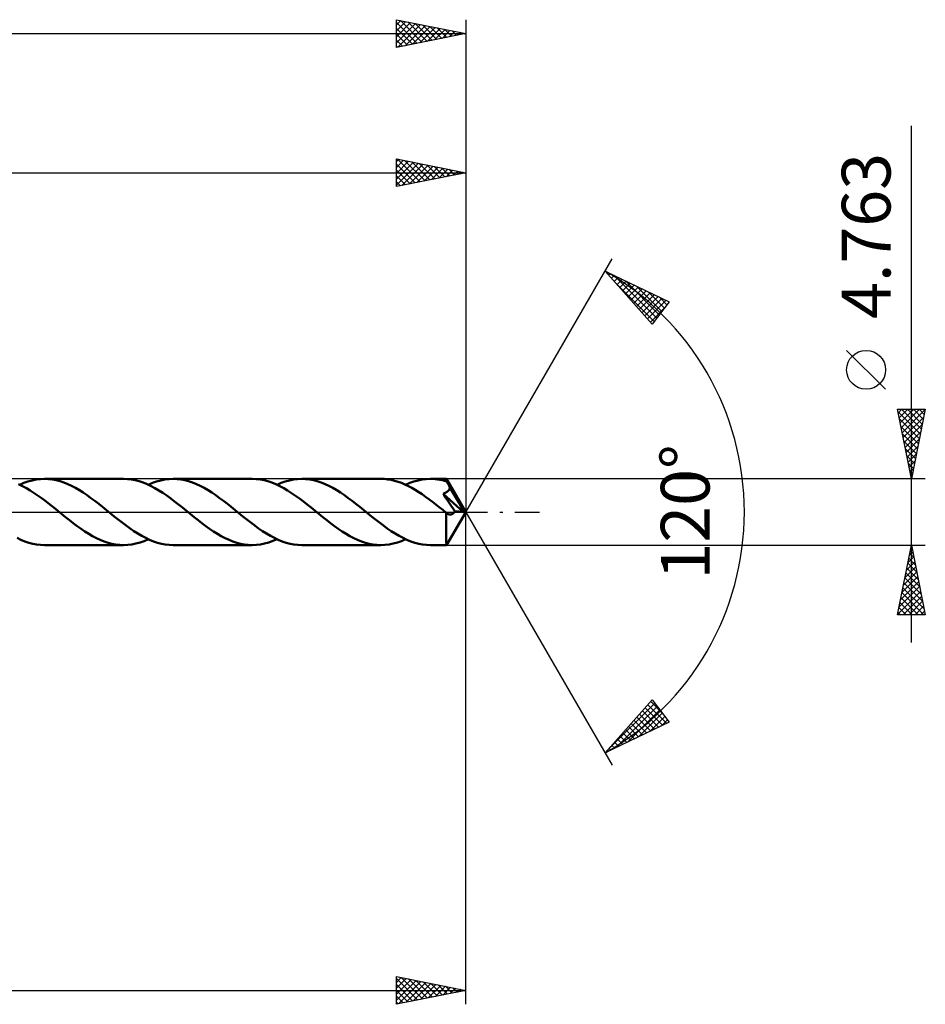
# Model space of a CAD drawing. Units: millimetres. Extents: x -67 to 153, y -35 to 39.
# Drawn here: x 88 to 153, y -35 to 35 of the extents above; entities that cross this region are included whole.
import ezdxf
from ezdxf.enums import TextEntityAlignment as Align

# ---------------------------------------------------------------- set-up
doc = ezdxf.new("R2010")
doc.units = ezdxf.units.MM
doc.header["$LTSCALE"] = 4.4
doc.linetypes.add('LONGDASH_DASH', pattern=[0.85, 0.4, -0.2, 0.05, -0.2])
for name, color, linetype in [('1', 4, 'CONTINUOUS'), ('2', 7, 'CONTINUOUS'), ('4', 2, 'LONGDASH_DASH'), ('CUT', 1, 'CONTINUOUS'), ('SK2', 7, 'CONTINUOUS'), ('SK4', 2, 'LONGDASH_DASH')]:
    doc.layers.add(name, color=color, linetype=linetype)
doc.styles.get("Standard").update_dxf_attribs({"font": 'Monospac821 BT'})

msp = doc.modelspace()

# ---------------------------------------------------------------- linework, layer by layer
at = {"layer": '1', "color": 4, "linetype": 'CONTINUOUS', "lineweight": 50}
for p, q in [((88.232, 2.085), (88.529, 2.191)), ((88.529, 2.191), (88.827, 2.274)), ((88.827, 2.274), (89.123, 2.334)), ((89.123, 2.334), (89.419, 2.37)), ((89.419, 2.37), (89.717, 2.382)), ((89.995, 2.371), (89.717, 2.382)), ((95.397, 2.382), (89.717, 2.382)), ((90.273, 2.339), (89.995, 2.371)), ((90.553, 2.286), (90.273, 2.339)), ((90.831, 2.213), (90.553, 2.286)), ((91.109, 2.12), (90.831, 2.213)), ((95.68, 2.371), (95.397, 2.382)), ((95.962, 2.338), (95.68, 2.371)), ((96.243, 2.284), (95.962, 2.338)), ((96.525, 2.209), (96.243, 2.284)), ((96.808, 2.113), (96.525, 2.209)), ((97.476, 2.085), (97.773, 2.191)), ((97.773, 2.191), (98.069, 2.274)), ((98.069, 2.274), (98.366, 2.333)), ((98.366, 2.333), (98.663, 2.37)), ((98.663, 2.37), (98.959, 2.382)), ((99.239, 2.371), (98.959, 2.382)), ((104.641, 2.382), (98.959, 2.382)), ((99.518, 2.339), (99.239, 2.371)), ((99.795, 2.286), (99.518, 2.339)), ((100.074, 2.213), (99.795, 2.286)), ((100.353, 2.12), (100.074, 2.213)), ((104.923, 2.371), (104.641, 2.382)), ((105.206, 2.338), (104.923, 2.371)), ((105.489, 2.283), (105.206, 2.338)), ((105.772, 2.208), (105.489, 2.283)), ((106.054, 2.112), (105.772, 2.208)), ((106.719, 2.085), (107.015, 2.19)), ((107.015, 2.19), (107.313, 2.274)), ((107.313, 2.274), (107.609, 2.333)), ((107.609, 2.333), (107.906, 2.37)), ((107.906, 2.37), (108.203, 2.382)), ((108.481, 2.371), (108.203, 2.382)), ((113.883, 2.382), (108.203, 2.382)), ((108.76, 2.339), (108.481, 2.371)), ((109.039, 2.286), (108.76, 2.339)), ((109.318, 2.213), (109.039, 2.286)), ((109.596, 2.119), (109.318, 2.213)), ((114.13, 2.373), (113.883, 2.382)), ((114.377, 2.348), (114.13, 2.373)), ((114.623, 2.307), (114.377, 2.348)), ((114.869, 2.249), (114.623, 2.307)), ((115.117, 2.175), (114.869, 2.249)), ((115.364, 2.086), (115.117, 2.175)), ((115.962, 2.085), (116.259, 2.19)), ((116.259, 2.19), (116.556, 2.273)), ((116.556, 2.273), (116.853, 2.333)), ((116.853, 2.333), (117.15, 2.369)), ((117.15, 2.369), (117.446, 2.382)), ((117.614, 2.378), (117.446, 2.382)), ((118.603, 2.381), (117.446, 2.382)), ((117.783, 2.366), (117.614, 2.378)), ((117.951, 2.346), (117.783, 2.366)), ((118.12, 2.319), (117.951, 2.346)), ((118.288, 2.285), (118.12, 2.319)), ((118.456, 2.242), (118.288, 2.285)), ((118.625, 2.193), (118.456, 2.242)), ((118.604, 2.381), (118.603, 2.381)), ((118.603, 2.381), (118.603, 2.381)), ((118.605, 2.38), (118.604, 2.381)), ((118.604, 2.381), (118.604, 2.381)), ((118.604, 2.381), (118.604, 2.381)), ((118.607, 2.374), (118.605, 2.38)), ((118.605, 2.38), (118.605, 2.38)), ((120, 0), (118.605, 2.38)), ((118.609, 2.364), (118.607, 2.374)), ((118.612, 2.35), (118.609, 2.364)), ((118.614, 2.333), (118.612, 2.35)), ((118.616, 2.311), (118.614, 2.333)), ((118.618, 2.287), (118.616, 2.311)), ((118.62, 2.259), (118.618, 2.287)), ((118.623, 2.227), (118.62, 2.259)), ((118.625, 2.193), (118.623, 2.227)), ((118.627, 2.188), (118.625, 2.193)), ((118.63, 2.183), (118.627, 2.188)), ((118.633, 2.178), (118.63, 2.183)), ((118.635, 2.174), (118.633, 2.178)), ((118.638, 2.169), (118.635, 2.174)), ((118.64, 2.164), (118.638, 2.169)), ((118.643, 2.159), (118.64, 2.164)), ((118.673, 2.102), (118.643, 2.159)), ((120, 0), (118.643, 2.159)), ((88.133, 1.863), (87.85, 1.997)), ((87.936, 1.959), (88.232, 2.085)), ((88.416, 1.712), (88.133, 1.863)), ((88.699, 1.545), (88.416, 1.712)), ((88.982, 1.364), (88.699, 1.545)), ((91.388, 2.008), (91.109, 2.12)), ((91.666, 1.878), (91.388, 2.008)), ((91.943, 1.731), (91.666, 1.878)), ((92.222, 1.569), (91.943, 1.731)), ((92.5, 1.393), (92.222, 1.569)), ((97.09, 1.998), (96.808, 2.113)), ((97.372, 1.865), (97.09, 1.998)), ((97.178, 1.958), (97.476, 2.085)), ((97.655, 1.715), (97.372, 1.865)), ((97.936, 1.549), (97.655, 1.715)), ((98.219, 1.368), (97.936, 1.549)), ((100.631, 2.008), (100.353, 2.12)), ((100.909, 1.878), (100.631, 2.008)), ((101.188, 1.731), (100.909, 1.878)), ((101.465, 1.569), (101.188, 1.731)), ((101.743, 1.393), (101.465, 1.569)), ((106.338, 1.996), (106.054, 2.112)), ((106.621, 1.862), (106.338, 1.996)), ((106.422, 1.958), (106.719, 2.085)), ((106.903, 1.711), (106.621, 1.862)), ((107.186, 1.544), (106.903, 1.711)), ((107.469, 1.363), (107.186, 1.544)), ((109.875, 2.007), (109.596, 2.119)), ((110.153, 1.878), (109.875, 2.007)), ((110.43, 1.731), (110.153, 1.878)), ((110.709, 1.569), (110.43, 1.731)), ((110.987, 1.393), (110.709, 1.569)), ((115.611, 1.983), (115.364, 2.086)), ((115.858, 1.865), (115.611, 1.983)), ((115.664, 1.958), (115.962, 2.085)), ((116.106, 1.734), (115.858, 1.865)), ((116.353, 1.591), (116.106, 1.734)), ((116.6, 1.436), (116.353, 1.591)), ((116.847, 1.272), (116.6, 1.436)), ((118.557, 1.393), (118.596, 1.417)), ((118.596, 1.417), (118.631, 1.441)), ((118.631, 1.441), (118.661, 1.465)), ((118.661, 1.465), (118.687, 1.488)), ((118.704, 2.044), (118.673, 2.102)), ((118.687, 1.488), (118.71, 1.51)), ((118.733, 1.987), (118.704, 2.044)), ((118.71, 1.51), (118.73, 1.531)), ((118.73, 1.531), (118.749, 1.554)), ((118.763, 1.93), (118.733, 1.987)), ((118.749, 1.554), (118.766, 1.577)), ((118.792, 1.873), (118.763, 1.93)), ((118.766, 1.577), (118.782, 1.601)), ((118.782, 1.601), (118.797, 1.626)), ((118.821, 1.817), (118.792, 1.873)), ((118.797, 1.626), (118.81, 1.651)), ((118.81, 1.651), (118.822, 1.677)), ((118.849, 1.76), (118.821, 1.817)), ((118.822, 1.677), (118.832, 1.705)), ((118.832, 1.705), (118.841, 1.732)), ((118.841, 1.732), (118.849, 1.76)), ((119.279, 1.041), (118.849, 1.76)), ((89.265, 1.17), (88.982, 1.364)), ((89.548, 0.965), (89.265, 1.17)), ((89.828, 0.754), (89.548, 0.965)), ((90.107, 0.536), (89.828, 0.754)), ((92.777, 1.205), (92.5, 1.393)), ((93.055, 1.006), (92.777, 1.205)), ((93.333, 0.798), (93.055, 1.006)), ((93.609, 0.583), (93.333, 0.798)), ((98.501, 1.175), (98.219, 1.368)), ((98.783, 0.971), (98.501, 1.175)), ((99.065, 0.758), (98.783, 0.971)), ((99.348, 0.539), (99.065, 0.758)), ((102.021, 1.205), (101.743, 1.393)), ((102.298, 1.006), (102.021, 1.205)), ((102.575, 0.798), (102.298, 1.006)), ((102.854, 0.583), (102.575, 0.798)), ((107.752, 1.169), (107.469, 1.363)), ((108.034, 0.965), (107.752, 1.169)), ((108.314, 0.754), (108.034, 0.965)), ((108.593, 0.536), (108.314, 0.754)), ((111.264, 1.205), (110.987, 1.393)), ((111.542, 1.005), (111.264, 1.205)), ((111.82, 0.798), (111.542, 1.005)), ((112.096, 0.583), (111.82, 0.798)), ((117.094, 1.1), (116.847, 1.272)), ((117.339, 0.919), (117.094, 1.1)), ((117.586, 0.732), (117.339, 0.919)), ((117.833, 0.54), (117.586, 0.732)), ((118.357, 1.304), (118.412, 1.324)), ((118.425, 1.203), (118.357, 1.304)), ((119.805, 0.012), (118.357, 1.304)), ((118.412, 1.324), (118.464, 1.346)), ((118.494, 1.102), (118.425, 1.203)), ((118.464, 1.346), (118.513, 1.369)), ((118.561, 1.003), (118.494, 1.102)), ((118.513, 1.369), (118.557, 1.393)), ((118.629, 0.902), (118.561, 1.003)), ((118.7, 0.797), (118.629, 0.902)), ((118.786, 0.67), (118.7, 0.797)), ((119.485, 0.688), (119.279, 1.041)), ((90.388, 0.313), (90.107, 0.536)), ((90.669, 0.087), (90.388, 0.313)), ((90.949, -0.141), (90.669, 0.087)), ((93.887, 0.363), (93.609, 0.583)), ((94.165, 0.14), (93.887, 0.363)), ((94.447, -0.089), (94.165, 0.14)), ((99.629, 0.315), (99.348, 0.539)), ((99.91, 0.088), (99.629, 0.315)), ((100.192, -0.14), (99.91, 0.088)), ((103.13, 0.363), (102.854, 0.583)), ((103.407, 0.14), (103.13, 0.363)), ((103.691, -0.089), (103.407, 0.14)), ((108.874, 0.313), (108.593, 0.536)), ((109.155, 0.087), (108.874, 0.313)), ((109.435, -0.14), (109.155, 0.087)), ((112.374, 0.363), (112.096, 0.583)), ((112.651, 0.14), (112.374, 0.363)), ((112.934, -0.089), (112.651, 0.14)), ((118.08, 0.343), (117.833, 0.54)), ((118.326, 0.145), (118.08, 0.343)), ((118.573, -0.055), (118.326, 0.145)), ((118.605, -2.38), (120, 0)), ((119.205, 0.049), (118.786, 0.67)), ((119.161, -0.02), (119.184, 0.013)), ((119.184, 0.013), (119.205, 0.049)), ((119.805, 0.012), (119.205, 0.049)), ((119.603, 0.476), (119.485, 0.688)), ((119.679, 0.332), (119.603, 0.476)), ((119.731, 0.227), (119.679, 0.332)), ((119.767, 0.145), (119.731, 0.227)), ((119.792, 0.077), (119.767, 0.145)), ((119.789, 0.067), (119.786, 0.077)), ((120, 0), (119.786, 0.077)), ((119.786, 0.077), (119.792, 0.077)), ((119.792, 0.057), (119.789, 0.067)), ((120, 0), (119.792, 0.077)), ((119.795, 0.048), (119.792, 0.057)), ((119.798, 0.039), (119.795, 0.048)), ((119.801, 0.03), (119.798, 0.039)), ((119.803, 0.021), (119.801, 0.03)), ((119.805, 0.012), (119.803, 0.021)), ((91.227, -0.364), (90.949, -0.141)), ((91.506, -0.585), (91.227, -0.364)), ((91.784, -0.801), (91.506, -0.585)), ((94.73, -0.317), (94.447, -0.089)), ((95.014, -0.542), (94.73, -0.317)), ((95.296, -0.762), (95.014, -0.542)), ((100.47, -0.364), (100.192, -0.14)), ((100.747, -0.584), (100.47, -0.364)), ((101.026, -0.799), (100.747, -0.584)), ((103.974, -0.317), (103.691, -0.089)), ((104.256, -0.542), (103.974, -0.317)), ((104.539, -0.762), (104.256, -0.542)), ((109.713, -0.364), (109.435, -0.14)), ((109.992, -0.584), (109.713, -0.364)), ((110.269, -0.799), (109.992, -0.584)), ((113.217, -0.317), (112.934, -0.089)), ((113.5, -0.542), (113.217, -0.317)), ((113.782, -0.762), (113.5, -0.542)), ((118.569, -0.683), (118.57, -0.582)), ((118.569, -0.782), (118.569, -0.683)), ((118.57, -0.479), (118.571, -0.374)), ((118.57, -0.582), (118.57, -0.479)), ((118.571, -0.269), (118.572, -0.162)), ((118.571, -0.374), (118.571, -0.269)), ((118.572, -0.162), (118.573, -0.055)), ((118.577, -0.059), (118.573, -0.055)), ((118.582, -0.062), (118.577, -0.059)), ((118.586, -0.066), (118.582, -0.062)), ((118.59, -0.069), (118.586, -0.066)), ((118.594, -0.073), (118.59, -0.069)), ((118.599, -0.076), (118.594, -0.073)), ((118.629, -0.099), (118.599, -0.076)), ((118.659, -0.118), (118.629, -0.099)), ((118.688, -0.135), (118.659, -0.118)), ((118.718, -0.15), (118.688, -0.135)), ((118.746, -0.161), (118.718, -0.15)), ((118.775, -0.17), (118.746, -0.161)), ((118.803, -0.177), (118.775, -0.17)), ((118.831, -0.181), (118.803, -0.177)), ((118.859, -0.183), (118.831, -0.181)), ((118.859, -0.183), (118.888, -0.183)), ((118.888, -0.183), (118.917, -0.179)), ((118.917, -0.179), (118.945, -0.174)), ((118.945, -0.174), (118.974, -0.165)), ((118.974, -0.165), (119.002, -0.153)), ((119.002, -0.153), (119.03, -0.139)), ((119.03, -0.139), (119.058, -0.121)), ((119.058, -0.121), (119.085, -0.101)), ((119.085, -0.101), (119.111, -0.077)), ((119.111, -0.077), (119.137, -0.05)), ((119.137, -0.05), (119.161, -0.02)), ((92.062, -1.009), (91.784, -0.801)), ((92.34, -1.207), (92.062, -1.009)), ((92.617, -1.395), (92.34, -1.207)), ((92.894, -1.571), (92.617, -1.395)), ((95.578, -0.975), (95.296, -0.762)), ((95.861, -1.179), (95.578, -0.975)), ((96.143, -1.371), (95.861, -1.179)), ((96.425, -1.552), (96.143, -1.371)), ((101.304, -1.007), (101.026, -0.799)), ((101.581, -1.206), (101.304, -1.007)), ((101.86, -1.395), (101.581, -1.206)), ((102.138, -1.571), (101.86, -1.395)), ((104.822, -0.975), (104.539, -0.762)), ((105.104, -1.178), (104.822, -0.975)), ((105.386, -1.371), (105.104, -1.178)), ((105.669, -1.551), (105.386, -1.371)), ((110.548, -1.008), (110.269, -0.799)), ((110.826, -1.207), (110.548, -1.008)), ((111.104, -1.396), (110.826, -1.207)), ((111.382, -1.572), (111.104, -1.396)), ((114.065, -0.975), (113.782, -0.762)), ((114.348, -1.179), (114.065, -0.975)), ((114.63, -1.372), (114.348, -1.179)), ((114.912, -1.552), (114.63, -1.372)), ((118.569, -0.878), (118.569, -0.782)), ((118.569, -0.971), (118.569, -0.878)), ((118.569, -1.064), (118.569, -0.971)), ((118.569, -1.156), (118.569, -1.064)), ((118.57, -1.246), (118.569, -1.156)), ((118.57, -1.335), (118.57, -1.246)), ((118.571, -1.421), (118.57, -1.335)), ((88.028, -2), (87.746, -1.867)), ((88.309, -2.115), (88.028, -2)), ((88.591, -2.21), (88.309, -2.115)), ((93.172, -1.732), (92.894, -1.571)), ((93.45, -1.879), (93.172, -1.732)), ((93.728, -2.009), (93.45, -1.879)), ((94.006, -2.12), (93.728, -2.009)), ((94.284, -2.213), (94.006, -2.12)), ((96.708, -1.717), (96.425, -1.552)), ((96.584, -2.191), (96.881, -2.085)), ((96.989, -1.867), (96.708, -1.717)), ((96.881, -2.085), (97.178, -1.958)), ((97.271, -2), (96.989, -1.867)), ((97.553, -2.115), (97.271, -2)), ((97.835, -2.21), (97.553, -2.115)), ((102.416, -1.733), (102.138, -1.571)), ((102.694, -1.879), (102.416, -1.733)), ((102.973, -2.009), (102.694, -1.879)), ((103.251, -2.121), (102.973, -2.009)), ((103.528, -2.214), (103.251, -2.121)), ((105.95, -1.717), (105.669, -1.551)), ((105.83, -2.19), (106.127, -2.084)), ((106.232, -1.867), (105.95, -1.717)), ((106.127, -2.084), (106.422, -1.958)), ((106.515, -2), (106.232, -1.867)), ((106.796, -2.115), (106.515, -2)), ((107.077, -2.21), (106.796, -2.115)), ((111.661, -1.734), (111.382, -1.572)), ((111.94, -1.88), (111.661, -1.734)), ((112.217, -2.01), (111.94, -1.88)), ((112.496, -2.121), (112.217, -2.01)), ((112.773, -2.214), (112.496, -2.121)), ((115.195, -1.718), (114.912, -1.552)), ((115.07, -2.191), (115.368, -2.085)), ((115.476, -1.867), (115.195, -1.718)), ((115.368, -2.085), (115.664, -1.958)), ((115.757, -2), (115.476, -1.867)), ((116.04, -2.115), (115.757, -2)), ((116.321, -2.21), (116.04, -2.115)), ((118.571, -1.506), (118.571, -1.421)), ((118.572, -1.587), (118.571, -1.506)), ((118.573, -1.665), (118.572, -1.587)), ((118.574, -1.74), (118.573, -1.665)), ((118.575, -1.812), (118.574, -1.74)), ((118.576, -1.879), (118.575, -1.812)), ((118.577, -1.943), (118.576, -1.879)), ((118.579, -2.002), (118.577, -1.943)), ((118.58, -2.058), (118.579, -2.002)), ((118.582, -2.108), (118.58, -2.058)), ((118.583, -2.155), (118.582, -2.108)), ((88.873, -2.285), (88.591, -2.21)), ((89.154, -2.338), (88.873, -2.285)), ((89.435, -2.371), (89.154, -2.338)), ((89.717, -2.382), (89.435, -2.371)), ((89.717, -2.382), (95.397, -2.382)), ((94.561, -2.286), (94.284, -2.213)), ((94.84, -2.339), (94.561, -2.286)), ((95.119, -2.371), (94.84, -2.339)), ((95.397, -2.382), (95.119, -2.371)), ((95.397, -2.382), (95.695, -2.37)), ((95.695, -2.37), (95.991, -2.333)), ((95.991, -2.333), (96.287, -2.274)), ((96.287, -2.274), (96.584, -2.191)), ((98.115, -2.284), (97.835, -2.21)), ((98.397, -2.338), (98.115, -2.284)), ((98.679, -2.371), (98.397, -2.338)), ((98.959, -2.382), (98.679, -2.371)), ((98.959, -2.382), (104.641, -2.382)), ((103.807, -2.287), (103.528, -2.214)), ((104.084, -2.339), (103.807, -2.287)), ((104.362, -2.371), (104.084, -2.339)), ((104.641, -2.382), (104.362, -2.371)), ((104.641, -2.382), (104.938, -2.369)), ((104.938, -2.369), (105.235, -2.333)), ((105.235, -2.333), (105.533, -2.273)), ((105.533, -2.273), (105.83, -2.19)), ((107.359, -2.284), (107.077, -2.21)), ((107.64, -2.338), (107.359, -2.284)), ((107.921, -2.371), (107.64, -2.338)), ((108.203, -2.382), (107.921, -2.371)), ((108.203, -2.382), (113.883, -2.382)), ((113.049, -2.287), (112.773, -2.214)), ((113.328, -2.339), (113.049, -2.287)), ((113.606, -2.371), (113.328, -2.339)), ((113.883, -2.382), (113.606, -2.371)), ((113.883, -2.382), (114.18, -2.369)), ((114.18, -2.369), (114.477, -2.333)), ((114.477, -2.333), (114.773, -2.274)), ((114.773, -2.274), (115.07, -2.191)), ((116.602, -2.284), (116.321, -2.21)), ((116.884, -2.338), (116.602, -2.284)), ((117.165, -2.371), (116.884, -2.338)), ((117.446, -2.382), (117.165, -2.371)), ((117.446, -2.382), (118.603, -2.382)), ((118.585, -2.196), (118.583, -2.155)), ((118.587, -2.233), (118.585, -2.196)), ((118.588, -2.267), (118.587, -2.233)), ((118.59, -2.297), (118.588, -2.267)), ((118.592, -2.322), (118.59, -2.297)), ((118.594, -2.343), (118.592, -2.322)), ((118.596, -2.36), (118.594, -2.343)), ((118.599, -2.372), (118.596, -2.36)), ((118.601, -2.379), (118.599, -2.372)), ((118.603, -2.382), (118.601, -2.379)), ((118.603, -2.382), (118.603, -2.381)), ((118.603, -2.381), (118.604, -2.381)), ((118.604, -2.381), (118.605, -2.38)), ((118.604, -2.381), (118.604, -2.381)), ((118.604, -2.381), (118.604, -2.381)), ((118.605, -2.38), (118.605, -2.38))]:
    msp.add_line(p, q, dxfattribs=at)
at = {"layer": '2', "color": 7, "linetype": 'CONTINUOUS', "lineweight": 25}
for p, q in [((152, -9.382), (152, 27.756)), ((115, 23.387), (115, 25.387)), ((115, 25.387), (120, 24.387)), ((115, 25.191), (115.164, 25.355)), ((115, 24.767), (115.517, 25.284)), ((115, 24.342), (115.871, 25.213)), ((115, 23.918), (116.225, 25.143)), ((115, 23.494), (116.578, 25.072)), ((115, 25.007), (116.35, 23.657)), ((115.055, 25.377), (116.703, 23.728)), ((115.397, 23.467), (116.932, 25.001)), ((115.585, 25.27), (117.057, 23.799)), ((115.928, 23.573), (117.285, 24.93)), ((116.116, 25.164), (117.41, 23.87)), ((116.458, 23.679), (117.639, 24.86)), ((116.646, 25.058), (117.764, 23.94)), ((116.988, 23.785), (117.992, 24.789)), ((117.176, 24.952), (118.117, 24.011)), ((117.707, 24.846), (118.471, 24.082)), ((120, 25.387), (120, 0)), ((0, 24.387), (120, 24.387)), ((115, 24.583), (115.996, 23.587)), ((120, 24.387), (115, 23.387)), ((115, 24.159), (115.643, 23.516)), ((117.519, 23.891), (118.346, 24.718)), ((118.049, 23.997), (118.699, 24.648)), ((118.237, 24.74), (118.825, 24.152)), ((118.579, 24.103), (119.053, 24.577)), ((118.767, 24.634), (119.178, 24.223)), ((119.11, 24.209), (119.406, 24.506)), ((119.298, 24.528), (119.532, 24.294)), ((119.64, 24.316), (119.76, 24.435)), ((119.828, 24.422), (119.885, 24.365)), ((115, 23.734), (115.289, 23.445)), ((120, 0), (130.5, 18.187)), ((130, 17.321), (134.588, 15.096)), ((133.379, 13.502), (130, 17.321)), ((130.058, 17.256), (130.083, 17.28)), ((130.257, 17.03), (130.368, 17.142)), ((130.456, 16.805), (130.654, 17.003)), ((130.628, 17.016), (133.708, 13.936)), ((130.655, 16.58), (130.94, 16.865)), ((130.776, 16.443), (133.525, 13.694)), ((130.854, 16.355), (131.225, 16.726)), ((131.053, 16.13), (131.511, 16.588)), ((131.253, 15.905), (131.797, 16.449)), ((131.452, 16.617), (133.891, 14.177)), ((131.452, 15.68), (132.082, 16.311)), ((131.651, 15.455), (132.368, 16.172)), ((131.85, 15.23), (132.654, 16.034)), ((132.049, 15.005), (132.94, 15.895)), ((132.249, 14.78), (133.225, 15.756)), ((132.275, 16.217), (134.074, 14.418)), ((132.448, 14.555), (133.511, 15.618)), ((133.099, 15.818), (134.257, 14.659)), ((132.647, 14.33), (133.797, 15.479)), ((132.846, 14.105), (134.082, 15.341)), ((133.045, 13.879), (134.368, 15.202)), ((134.588, 15.096), (133.379, 13.502)), ((133.923, 15.418), (134.44, 14.901)), ((133.245, 13.654), (134.281, 14.691)), ((150.15, 8.819), (147.35, 11.619)), ((152, 2.381), (151, 7.381)), ((151, 7.381), (153, 7.381)), ((151.033, 7.218), (152.645, 5.606)), ((151.054, 7.114), (151.321, 7.381)), ((151.124, 6.76), (151.745, 7.381)), ((151.195, 6.407), (152.17, 7.381)), ((151.266, 6.053), (152.594, 7.381)), ((151.293, 7.381), (152.716, 5.959)), ((151.336, 5.7), (152.995, 7.359)), ((151.718, 7.381), (152.786, 6.313)), ((153, 7.381), (152, 2.381)), ((152.142, 7.381), (152.857, 6.666)), ((152.566, 7.381), (152.928, 7.02)), ((152.99, 7.381), (152.998, 7.373)), ((151.139, 6.687), (152.574, 5.252)), ((151.407, 5.346), (152.889, 6.828)), ((151.245, 6.157), (152.503, 4.899)), ((151.478, 4.993), (152.783, 6.298)), ((151.548, 4.639), (152.677, 5.768)), ((151.351, 5.627), (152.433, 4.545)), ((151.457, 5.096), (152.362, 4.191)), ((151.619, 4.285), (152.571, 5.237)), ((151.563, 4.566), (152.291, 3.838)), ((151.69, 3.932), (152.465, 4.707)), ((151.669, 4.036), (152.221, 3.484)), ((151.761, 3.578), (152.359, 4.177)), ((151.831, 3.225), (152.253, 3.647)), ((151.775, 3.505), (152.15, 3.131)), ((151.881, 2.975), (152.079, 2.777)), ((151.902, 2.871), (152.147, 3.116)), ((153, 2.381), (118.625, 2.381)), ((151.973, 2.518), (152.041, 2.586)), ((151.987, 2.445), (152.008, 2.424)), ((120, -35.388), (120, 0)), ((120, 0), (130.5, -18.187)), ((118.625, -2.382), (153, -2.382)), ((151, -7.382), (152, -2.382)), ((151.954, -2.613), (152.069, -2.728)), ((151.956, -2.6), (152.029, -2.527)), ((152, -2.382), (153, -7.382)), ((151.744, -3.66), (152.171, -3.234)), ((151.812, -3.32), (152.282, -3.789)), ((151.85, -3.13), (152.1, -2.881)), ((151.883, -2.966), (152.175, -3.259)), ((151.532, -4.721), (152.312, -3.941)), ((151.638, -4.191), (152.241, -3.588)), ((151.671, -4.027), (152.494, -4.85)), ((151.742, -3.673), (152.388, -4.319)), ((151.32, -5.782), (152.453, -4.648)), ((151.426, -5.251), (152.383, -4.295)), ((151.529, -4.734), (152.706, -5.91)), ((151.6, -4.381), (152.6, -5.38)), ((151.108, -6.842), (152.595, -5.355)), ((151.214, -6.312), (152.524, -5.002)), ((151.388, -5.441), (152.918, -6.971)), ((151.459, -5.088), (152.812, -6.441)), ((151.002, -7.373), (152.665, -5.709)), ((151.247, -6.148), (152.48, -7.382)), ((151.317, -5.795), (152.904, -7.382)), ((151.417, -7.382), (152.736, -6.062)), ((151.105, -6.855), (151.631, -7.382)), ((151.176, -6.502), (152.056, -7.382)), ((151.841, -7.382), (152.807, -6.416)), ((152.266, -7.382), (152.878, -6.77)), ((153, -7.382), (151, -7.382)), ((151.035, -7.209), (151.207, -7.382)), ((152.69, -7.382), (152.948, -7.123)), ((130, -17.321), (133.379, -13.502)), ((130.201, -17.093), (133.557, -13.737)), ((130.773, -16.946), (133.74, -13.978)), ((132.871, -14.077), (134.118, -15.324)), ((133.07, -13.852), (134.403, -15.185)), ((133.269, -13.627), (134.117, -14.474)), ((133.379, -13.502), (134.588, -15.096)), ((131.597, -16.546), (133.923, -14.219)), ((132.273, -14.752), (133.26, -15.739)), ((132.42, -16.147), (134.106, -14.461)), ((132.472, -14.527), (133.546, -15.601)), ((132.672, -14.302), (133.832, -15.462)), ((133.244, -15.747), (134.289, -14.702)), ((134.588, -15.096), (130, -17.321)), ((131.676, -15.427), (132.403, -16.155)), ((131.875, -15.202), (132.689, -16.016)), ((132.074, -14.977), (132.975, -15.878)), ((134.068, -15.348), (134.472, -14.943)), ((131.078, -16.102), (131.546, -16.571)), ((131.277, -15.877), (131.832, -16.432)), ((131.476, -15.652), (132.118, -16.294)), ((130.48, -16.778), (130.689, -16.986)), ((130.68, -16.553), (130.975, -16.848)), ((130.879, -16.328), (131.261, -16.709)), ((130.082, -17.228), (130.118, -17.263)), ((130.281, -17.003), (130.403, -17.125)), ((115, -35.388), (115, -33.388)), ((115, -33.388), (120, -34.388)), ((115, -33.811), (115.353, -33.458)), ((115, -34.235), (115.706, -33.529)), ((115, -33.541), (116.539, -35.08)), ((115, -34.659), (116.06, -33.599)), ((115, -35.083), (116.413, -33.67)), ((115, -33.966), (116.185, -35.151)), ((115.15, -35.357), (116.767, -33.741)), ((115.338, -33.455), (116.892, -35.009)), ((115.681, -35.251), (117.12, -33.812)), ((115.868, -33.561), (117.246, -34.938)), ((116.211, -35.145), (117.474, -33.882)), ((116.399, -33.667), (117.599, -34.868)), ((116.741, -35.039), (117.828, -33.953)), ((116.929, -33.773), (117.953, -34.797)), ((117.459, -33.879), (118.306, -34.726)), ((19.526, -34.388), (120, -34.388)), ((120, -34.388), (115, -35.388)), ((115, -34.39), (115.831, -35.221)), ((117.272, -34.933), (118.181, -34.024)), ((117.802, -34.827), (118.535, -34.094)), ((117.99, -33.985), (118.66, -34.656)), ((118.332, -34.721), (118.888, -34.165)), ((118.52, -34.092), (119.013, -34.585)), ((118.863, -34.615), (119.242, -34.236)), ((119.05, -34.198), (119.367, -34.514)), ((119.393, -34.509), (119.595, -34.307)), ((119.581, -34.304), (119.72, -34.443)), ((119.923, -34.403), (119.949, -34.377)), ((115, -34.814), (115.478, -35.292)), ((115, -35.238), (115.124, -35.363))]:
    msp.add_line(p, q, dxfattribs=at)
msp.add_circle((148.75, 10.219), 1.4, dxfattribs=at)
msp.add_arc((120, 0), 20, 300, 60, dxfattribs=at)
at = {"layer": '4', "color": 2, "linetype": 'LONGDASH_DASH', "lineweight": 25}
msp.add_line((0, 0), (120, 0), dxfattribs=at)
at = {"layer": 'CUT', "color": 1, "linetype": 'CONTINUOUS', "lineweight": 25}
for p, q in [((118.625, 2.381), (19.526, 2.381)), ((120, 0), (118.625, 2.381)), ((19.526, 0), (120, 0))]:
    msp.add_line(p, q, dxfattribs=at)
at = {"layer": 'SK2', "color": 7, "linetype": 'CONTINUOUS', "lineweight": 25}
for p, q in [((115, 33.388), (115, 35.388)), ((115, 35.388), (120, 34.388)), ((120, 35.388), (120, 0)), ((115, 35.009), (115.316, 35.324)), ((115, 34.584), (115.669, 35.254)), ((115, 35.189), (116.502, 33.688)), ((115, 34.16), (116.023, 35.183)), ((115, 33.736), (116.376, 35.112)), ((115, 34.765), (116.148, 33.617)), ((115.095, 33.407), (116.73, 35.041)), ((115.283, 35.331), (116.855, 33.759)), ((115.625, 33.513), (117.084, 34.971)), ((115.813, 35.225), (117.209, 33.829)), ((116.156, 33.619), (117.437, 34.9)), ((116.343, 35.119), (117.562, 33.9)), ((116.686, 33.725), (117.791, 34.829)), ((116.874, 35.013), (117.916, 33.971)), ((117.216, 33.831), (118.144, 34.759)), ((117.404, 34.907), (118.269, 34.041)), ((117.747, 33.937), (118.498, 34.688)), ((117.934, 34.801), (118.623, 34.112)), ((118.465, 34.695), (118.977, 34.183)), ((-50, 34.388), (120, 34.388)), ((120, 34.388), (115, 33.388)), ((115, 34.341), (115.795, 33.546)), ((118.277, 34.043), (118.851, 34.617)), ((118.807, 34.149), (119.205, 34.547)), ((118.995, 34.588), (119.33, 34.254)), ((119.338, 34.255), (119.558, 34.476)), ((119.525, 34.482), (119.684, 34.324)), ((119.868, 34.361), (119.912, 34.405)), ((115, 33.917), (115.441, 33.476)), ((115, 33.492), (115.087, 33.405))]:
    msp.add_line(p, q, dxfattribs=at)
at = {"layer": 'SK4', "color": 2, "linetype": 'LONGDASH_DASH', "lineweight": 25}
msp.add_line((-56, 0), (126, 0), dxfattribs=at)

# ---------------------------------------------------------------- texts
at = {"layer": '2', "color": 7, "linetype": 'CONTINUOUS', "lineweight": 25}
for s, p in [('4.763', (150.5, 19.844)), ('120°', (137.5, 0))]:
    msp.add_text(s, height=3.5, rotation=90, dxfattribs=at).set_placement(p, align=Align.CENTER)

doc.saveas('drawing.dxf')
